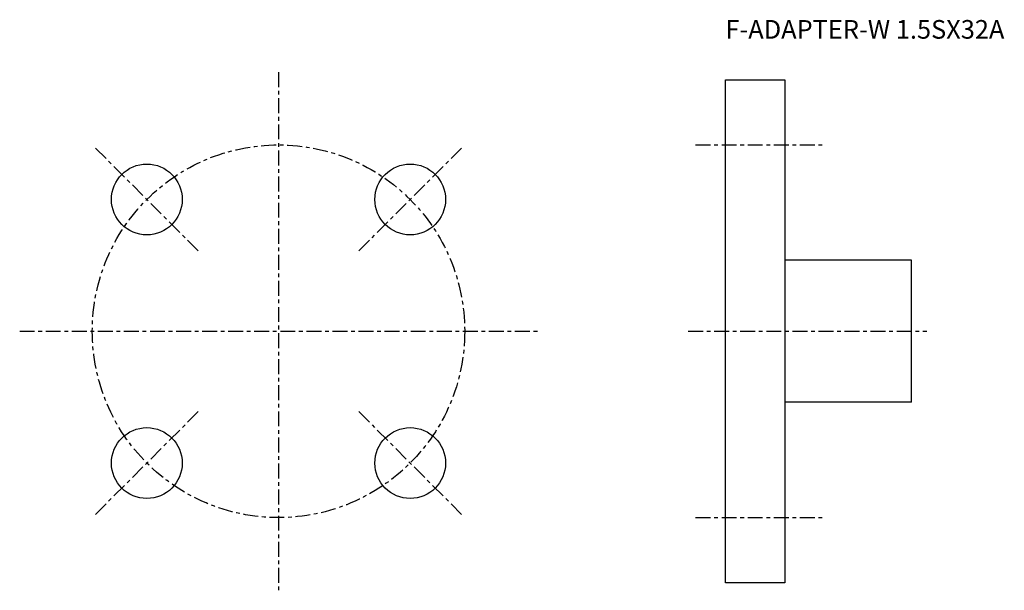
# Model space of a CAD drawing. Extents: x -70 to 195, y -70 to 84.
import ezdxf

# ---------------------------------------------------------------- set-up
doc = ezdxf.new("R2010")
doc.units = 0
doc.header["$MEASUREMENT"] = 0
doc.linetypes.add('CENTER', pattern=[7, 4, -1, 1, -1])
doc.layers.get('0').update_dxf_attribs({"linetype": 'CONTINUOUS'})

msp = doc.modelspace()

# ---------------------------------------------------------------- linework, layer by layer
at = {"linetype": 'CENTER'}
for p, q in [((0, 69.5), (0, -69.5)), ((-21.57, 21.57), (-49.14, 49.14)), ((21.57, 21.57), (49.14, 49.14)), ((112, 50), (146, 50)), ((-69.5, 0), (69.5, 0)), ((110, 0), (174.13, 0)), ((-21.57, -21.57), (-49.14, -49.14)), ((21.57, -21.57), (49.14, -49.14)), ((112, -50), (146, -50))]:
    msp.add_line(p, q, dxfattribs=at)
for p, q in [((120, -67.5), (120, 67.5)), ((120, 67.5), (136, 67.5)), ((136, 67.5), (136, -67.5)), ((170, 19.05), (136, 19.05)), ((170, -19.05), (170, 19.05)), ((170, -19.05), (136, -19.05)), ((136, -67.5), (120, -67.5))]:
    msp.add_line(p, q)
msp.add_circle((0, 0), 50, dxfattribs=at)
for centre in [(-35.36, 35.36), (35.36, 35.36), (-35.36, -35.36), (35.36, -35.36)]:
    msp.add_circle(centre, 9.5)

# ---------------------------------------------------------------- texts
msp.add_text('F-ADAPTER-W 1.5SX32A', height=5).set_placement((120, 78.5))

doc.saveas('drawing.dxf')
